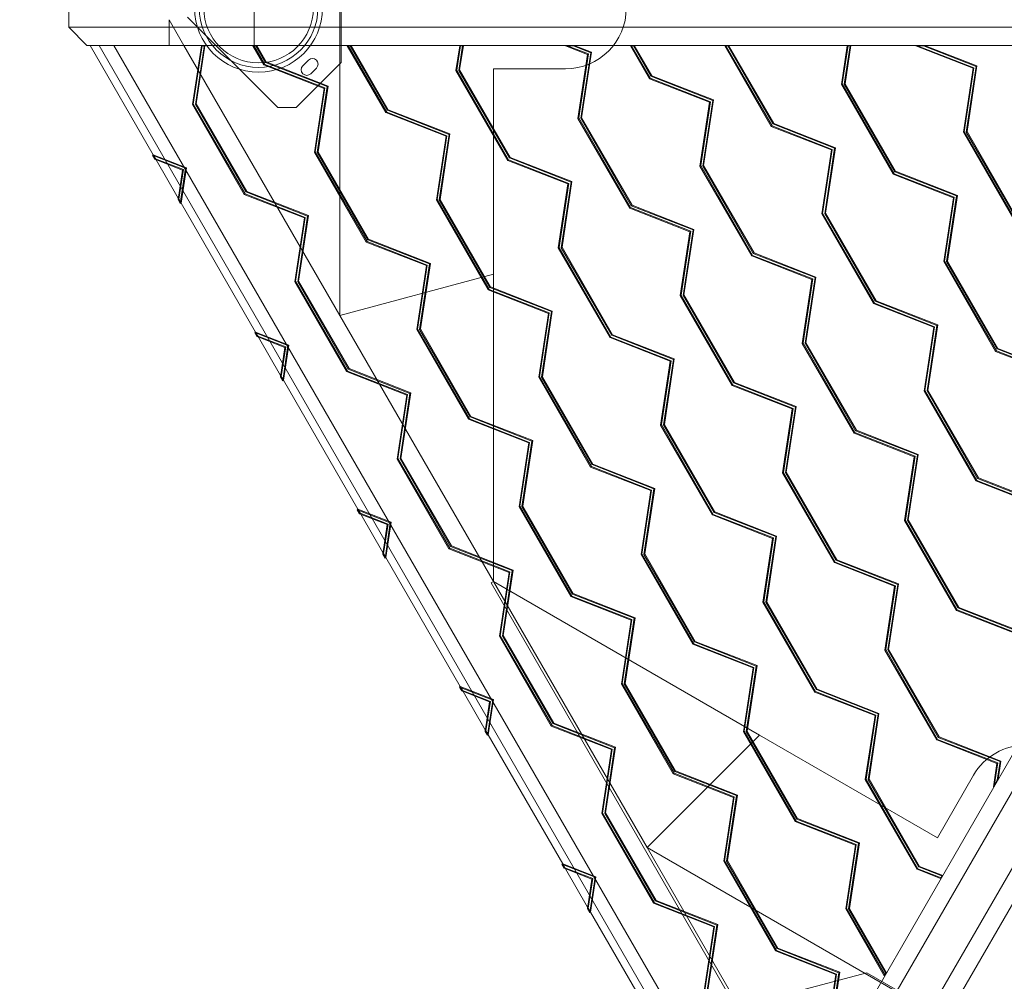
# Model space of a CAD drawing. Extents: x 133 to 657, y -332 to 11.
# Drawn here: x 428 to 467, y -242 to -204 of the extents above; entities that cross this region are included whole.
import ezdxf

# ---------------------------------------------------------------- set-up
doc = ezdxf.new("R2010")
doc.units = 0
doc.header["$MEASUREMENT"] = 0
doc.header["$PDMODE"] = 64
doc.styles.get("Standard").update_dxf_attribs({"font": 'Helvetica LT 57 Condensed_0.ttf'})
doc.dimstyles.new('FEET-METERS', dxfattribs={"dimtxt": 12, "dimasz": 7, "dimexe": 3, "dimexo": 3, "dimgap": 3, "dimtad": 0, "dimtoh": 1, "dimdec": 1, "dimzin": 3, "dimdsep": 46, "dimlunit": 4, "dimtxsty": 'Standard', "dimcen": 0.09, "dimadec": 0, "dimazin": 0, "dimtfac": 2, "dimtdec": 1, "dimtofl": 0, "dimtmove": 0, "dimatfit": 3, "dimfxl": 1, "dimfrac": 2, "dimtolj": 1, "dimtzin": 3, "dimarcsym": 0})

# ---------------------------------------------------------------- blocks, each defined once
blk = doc.blocks.new('*D22')
at = {"color": 0, "lineweight": -2, "transparency": 16777216}
for p, q in [((486.225, -81.17), (321.834, -81.17)), ((324.834, -88.17), (324.834, -175.89)), ((324.834, -325.406), (324.834, -277.823)), ((458.478, -332.406), (321.834, -332.406))]:
    blk.add_line(p, q, dxfattribs=at)
at = {"color": 0, "lineweight": 0, "transparency": 16777216}
for points in [[(323.667, -88.17), (326, -88.17), (324.834, -81.17)], [(323.667, -325.406), (326, -325.406), (324.834, -332.406)]]:
    blk.add_solid(points, dxfattribs=at)
at = {"layer": 'Defpoints', "color": 0, "lineweight": 0, "transparency": 16777216}
for p in [(489.225, -81.17), (324.834, -332.406), (461.478, -332.406)]:
    blk.add_point(p, dxfattribs=at)
at = {"color": 0, "lineweight": 0, "transparency": 16777216, "insert": (324.834, -226.856), "char_height": 12, "attachment_point": 5, "rotation": 90}
blk.add_mtext('\\A1;20\'-11" [6.4M]', dxfattribs=at)
blk = doc.blocks.new('new block')
at = {"color": 0, "linetype": 'Continuous', "lineweight": 0}
for p, q in [((440.643, -191.611), (440.643, -215.631)), ((440.7, -201.5), (440.7, -205.742)), ((437.289, -205.078), (437.289, -202.164)), ((430.051, -204.371), (430.051, -202.871)), ((433.97, -204.073), (434.55, -205.078)), ((433.97, -204.073), (433.97, -205.078)), ((438.225, -207.51), (434.689, -203.975)), ((430.051, -204.371), (484.167, -204.371)), ((430.051, -204.371), (430.758, -205.078)), ((457.109, -251.237), (484.167, -204.371)), ((430.758, -205.078), (482.942, -205.078)), ((430.882, -205.078), (433.353, -209.358)), ((457.086, -249.862), (431.23, -205.078)), ((431.807, -205.078), (457.375, -249.362)), ((434.55, -205.078), (440.643, -215.631)), ((434.883, -207.392), (435.231, -205.097)), ((435.263, -205.078), (434.916, -207.373)), ((435.339, -205.118), (434.996, -207.387)), ((435.028, -207.368), (435.372, -205.099)), ((435.263, -205.078), (435.231, -205.097)), ((435.231, -205.097), (435.287, -205.097)), ((435.263, -205.078), (435.263, -205.078)), ((435.319, -205.078), (435.263, -205.078)), ((435.319, -205.078), (435.287, -205.097)), ((435.287, -205.097), (435.339, -205.118)), ((435.372, -205.099), (435.319, -205.078)), ((435.319, -205.078), (435.319, -205.078)), ((435.319, -205.078), (435.319, -205.078)), ((435.372, -205.099), (435.339, -205.118)), ((437.28, -205.078), (437.247, -205.097)), ((437.676, -205.839), (437.247, -205.097)), ((437.247, -205.097), (437.362, -205.097)), ((437.28, -205.078), (437.28, -205.078)), ((437.708, -205.82), (437.28, -205.078)), ((437.28, -205.078), (437.395, -205.078)), ((437.395, -205.078), (437.362, -205.097)), ((437.362, -205.097), (437.736, -205.745)), ((437.395, -205.078), (437.769, -205.726)), ((437.395, -205.078), (437.395, -205.078)), ((437.395, -205.078), (437.395, -205.078)), ((440.968, -205.078), (440.936, -205.097)), ((442.442, -207.706), (440.936, -205.097)), ((440.936, -205.097), (441.051, -205.097)), ((440.968, -205.078), (440.968, -205.078)), ((440.968, -205.078), (442.475, -207.687)), ((441.083, -205.078), (440.968, -205.078)), ((441.083, -205.078), (441.051, -205.097)), ((441.051, -205.097), (442.503, -207.611)), ((442.535, -207.593), (441.083, -205.078)), ((441.083, -205.078), (441.083, -205.078)), ((441.083, -205.078), (441.083, -205.078)), ((445.182, -206.064), (445.329, -205.097)), ((445.215, -206.045), (445.361, -205.078)), ((445.44, -205.097), (445.295, -206.059)), ((445.473, -205.078), (445.327, -206.04)), ((445.361, -205.078), (445.329, -205.097)), ((445.329, -205.097), (445.44, -205.097)), ((445.361, -205.078), (445.361, -205.078)), ((445.361, -205.078), (445.473, -205.078)), ((445.473, -205.078), (445.44, -205.097)), ((445.473, -205.078), (445.473, -205.078)), ((445.473, -205.078), (445.473, -205.078)), ((449.501, -205.078), (449.468, -205.097)), ((450.327, -205.433), (449.468, -205.097)), ((449.468, -205.097), (449.771, -205.097)), ((449.501, -205.078), (449.501, -205.078)), ((449.501, -205.078), (450.36, -205.414)), ((449.804, -205.078), (449.501, -205.078)), ((449.804, -205.078), (449.771, -205.097)), ((449.771, -205.097), (450.449, -205.363)), ((450.482, -205.344), (449.804, -205.078)), ((449.804, -205.078), (449.804, -205.078)), ((449.804, -205.078), (449.804, -205.078)), ((452.034, -205.078), (452.001, -205.097)), ((452.741, -206.379), (452.001, -205.097)), ((452.001, -205.097), (452.116, -205.097)), ((452.034, -205.078), (452.034, -205.078)), ((452.774, -206.36), (452.034, -205.078)), ((452.034, -205.078), (452.149, -205.078)), ((452.149, -205.078), (452.116, -205.097)), ((452.116, -205.097), (452.802, -206.284)), ((452.149, -205.078), (452.834, -206.265)), ((452.149, -205.078), (452.149, -205.078)), ((452.149, -205.078), (452.149, -205.078)), ((455.722, -205.078), (455.69, -205.097)), ((457.507, -208.246), (455.69, -205.097)), ((455.69, -205.097), (455.805, -205.097)), ((455.722, -205.078), (455.722, -205.078)), ((455.722, -205.078), (457.54, -208.227)), ((455.837, -205.078), (455.722, -205.078)), ((455.837, -205.078), (455.805, -205.097)), ((455.805, -205.097), (457.568, -208.151)), ((457.601, -208.132), (455.837, -205.078)), ((455.837, -205.078), (455.837, -205.078)), ((455.837, -205.078), (455.837, -205.078)), ((456.85, -250.271), (482.942, -205.078)), ((458.408, -251.987), (485.466, -205.121)), ((460.248, -206.604), (460.476, -205.097)), ((460.281, -206.585), (460.509, -205.078)), ((460.588, -205.097), (460.36, -206.599)), ((460.62, -205.078), (460.393, -206.58)), ((460.509, -205.078), (460.476, -205.097)), ((460.476, -205.097), (460.588, -205.097)), ((460.509, -205.078), (460.509, -205.078)), ((460.509, -205.078), (460.62, -205.078)), ((460.62, -205.078), (460.588, -205.097)), ((460.62, -205.078), (460.62, -205.078)), ((460.62, -205.078), (460.62, -205.078)), ((463.189, -205.078), (463.157, -205.097)), ((465.393, -205.973), (463.157, -205.097)), ((463.157, -205.097), (463.459, -205.097)), ((463.189, -205.078), (463.189, -205.078)), ((463.189, -205.078), (465.425, -205.954)), ((463.492, -205.078), (463.189, -205.078)), ((463.492, -205.078), (463.459, -205.097)), ((463.459, -205.097), (465.515, -205.902)), ((465.547, -205.883), (463.492, -205.078)), ((463.492, -205.078), (463.492, -205.078)), ((463.492, -205.078), (463.492, -205.078)), ((449.949, -207.931), (450.327, -205.433)), ((450.36, -205.414), (449.981, -207.912)), ((450.449, -205.363), (450.061, -207.926)), ((450.094, -207.907), (450.482, -205.344)), ((450.36, -205.414), (450.327, -205.433)), ((450.482, -205.344), (450.449, -205.363)), ((437.708, -205.82), (437.676, -205.839)), ((440.028, -206.761), (437.676, -205.839)), ((440.061, -206.742), (437.708, -205.82)), ((437.769, -205.726), (437.736, -205.745)), ((437.736, -205.745), (440.15, -206.69)), ((437.769, -205.726), (440.183, -206.671)), ((440.7, -205.742), (438.932, -207.51)), ((439.197, -205.875), (439.418, -205.654)), ((465.159, -208.447), (465.547, -205.883)), ((465.547, -205.883), (465.515, -205.902)), ((439.727, -205.963), (439.506, -206.184)), ((445.215, -206.045), (445.182, -206.064)), ((447.208, -209.573), (445.182, -206.064)), ((447.241, -209.554), (445.215, -206.045)), ((445.327, -206.04), (445.295, -206.059)), ((445.295, -206.059), (447.269, -209.478)), ((445.327, -206.04), (447.301, -209.46)), ((446.648, -214.022), (446.648, -205.995)), ((446.648, -205.995), (449.466, -205.995)), ((452.834, -206.265), (452.802, -206.284)), ((452.834, -206.265), (455.248, -207.211)), ((465.014, -208.471), (465.393, -205.973)), ((465.425, -205.954), (465.047, -208.452)), ((465.515, -205.902), (465.127, -208.466)), ((465.425, -205.954), (465.393, -205.973)), ((452.774, -206.36), (452.741, -206.379)), ((455.093, -207.3), (452.741, -206.379)), ((455.126, -207.281), (452.774, -206.36)), ((452.802, -206.284), (455.216, -207.23)), ((459.374, -251.728), (485.466, -206.535)), ((460.281, -206.585), (460.248, -206.604)), ((462.274, -210.113), (460.248, -206.604)), ((462.306, -210.094), (460.281, -206.585)), ((460.393, -206.58), (460.36, -206.599)), ((460.36, -206.599), (462.334, -210.018)), ((460.393, -206.58), (462.367, -209.999)), ((439.65, -209.259), (440.028, -206.761)), ((439.682, -209.24), (440.061, -206.742)), ((440.15, -206.69), (439.762, -209.253)), ((440.183, -206.671), (439.795, -209.235)), ((440.061, -206.742), (440.028, -206.761)), ((440.183, -206.671), (440.15, -206.69)), ((434.916, -207.373), (434.883, -207.392)), ((436.909, -210.901), (434.883, -207.392)), ((434.916, -207.373), (436.942, -210.882)), ((435.028, -207.368), (434.996, -207.387)), ((434.996, -207.387), (436.97, -210.806)), ((437.002, -210.787), (435.028, -207.368)), ((454.715, -209.798), (455.093, -207.3)), ((454.748, -209.779), (455.126, -207.281)), ((455.216, -207.23), (454.828, -209.793)), ((455.248, -207.211), (454.86, -209.774)), ((455.126, -207.281), (455.093, -207.3)), ((455.248, -207.211), (455.216, -207.23)), ((438.932, -207.51), (438.225, -207.51)), ((442.475, -207.687), (442.442, -207.706)), ((444.794, -208.628), (442.442, -207.706)), ((442.475, -207.687), (444.827, -208.609)), ((442.535, -207.593), (442.503, -207.611)), ((442.503, -207.611), (444.917, -208.557)), ((444.949, -208.538), (442.535, -207.593)), ((449.981, -207.912), (449.949, -207.931)), ((451.975, -211.44), (449.949, -207.931)), ((449.981, -207.912), (452.007, -211.421)), ((450.094, -207.907), (450.061, -207.926)), ((450.061, -207.926), (452.035, -211.345)), ((452.068, -211.327), (450.094, -207.907)), ((457.601, -208.132), (457.568, -208.151)), ((457.568, -208.151), (459.982, -209.097)), ((460.015, -209.078), (457.601, -208.132)), ((444.917, -208.557), (444.528, -211.12)), ((444.561, -211.102), (444.949, -208.538)), ((444.949, -208.538), (444.917, -208.557)), ((457.54, -208.227), (457.507, -208.246)), ((459.86, -209.167), (457.507, -208.246)), ((457.54, -208.227), (459.892, -209.148)), ((465.047, -208.452), (465.014, -208.471)), ((467.04, -211.98), (465.014, -208.471)), ((465.047, -208.452), (467.073, -211.961)), ((465.159, -208.447), (465.127, -208.466)), ((465.127, -208.466), (467.101, -211.885)), ((467.133, -211.866), (465.159, -208.447)), ((444.416, -211.125), (444.794, -208.628)), ((444.827, -208.609), (444.449, -211.107)), ((444.827, -208.609), (444.794, -208.628)), ((439.682, -209.24), (439.65, -209.259)), ((441.676, -212.767), (439.65, -209.259)), ((441.708, -212.749), (439.682, -209.24)), ((439.795, -209.235), (439.762, -209.253)), ((439.762, -209.253), (441.736, -212.673)), ((439.795, -209.235), (441.769, -212.654)), ((459.482, -211.665), (459.86, -209.167)), ((459.892, -209.148), (459.514, -211.646)), ((459.982, -209.097), (459.594, -211.66)), ((459.627, -211.641), (460.015, -209.078)), ((459.892, -209.148), (459.86, -209.167)), ((460.015, -209.078), (459.982, -209.097)), ((433.353, -209.358), (433.321, -209.376)), ((433.321, -209.376), (434.617, -209.884)), ((433.409, -209.53), (433.321, -209.376)), ((433.353, -209.358), (434.65, -209.866)), ((433.441, -209.511), (433.353, -209.358)), ((433.353, -209.358), (433.465, -209.552)), ((433.441, -209.511), (433.409, -209.53)), ((434.495, -209.955), (433.409, -209.53)), ((434.528, -209.936), (433.441, -209.511)), ((433.465, -209.552), (434.33, -211.049)), ((447.241, -209.554), (447.208, -209.573)), ((449.561, -210.495), (447.208, -209.573)), ((449.593, -210.476), (447.241, -209.554)), ((447.301, -209.46), (447.269, -209.478)), ((447.269, -209.478), (449.683, -210.424)), ((447.301, -209.46), (449.716, -210.405)), ((434.321, -211.108), (434.495, -209.955)), ((434.353, -211.09), (434.528, -209.936)), ((434.617, -209.884), (434.409, -211.262)), ((434.65, -209.866), (434.441, -211.243)), ((434.528, -209.936), (434.495, -209.955)), ((434.65, -209.866), (434.617, -209.884)), ((454.748, -209.779), (454.715, -209.798)), ((456.741, -213.307), (454.715, -209.798)), ((456.774, -213.288), (454.748, -209.779)), ((454.86, -209.774), (454.828, -209.793)), ((454.828, -209.793), (456.802, -213.212)), ((454.86, -209.774), (456.834, -213.193)), ((462.306, -210.094), (462.274, -210.113)), ((464.626, -211.034), (462.274, -210.113)), ((464.659, -211.015), (462.306, -210.094)), ((462.367, -209.999), (462.334, -210.018)), ((462.334, -210.018), (464.748, -210.963)), ((462.367, -209.999), (464.781, -210.945)), ((449.182, -212.992), (449.561, -210.495)), ((449.215, -212.974), (449.593, -210.476)), ((449.683, -210.424), (449.295, -212.987)), ((449.716, -210.405), (449.327, -212.969)), ((449.593, -210.476), (449.561, -210.495)), ((449.716, -210.405), (449.683, -210.424)), ((436.942, -210.882), (436.909, -210.901)), ((436.942, -210.882), (439.294, -211.803)), ((437.002, -210.787), (436.97, -210.806)), ((436.97, -210.806), (439.384, -211.751)), ((439.416, -211.733), (437.002, -210.787)), ((434.353, -211.09), (434.321, -211.108)), ((434.409, -211.262), (434.321, -211.108)), ((434.33, -211.049), (434.441, -211.243)), ((434.441, -211.243), (434.353, -211.09)), ((434.441, -211.243), (434.409, -211.262)), ((434.441, -211.243), (437.353, -216.286)), ((439.262, -211.822), (436.909, -210.901)), ((444.449, -211.107), (444.416, -211.125)), ((446.442, -214.634), (444.416, -211.125)), ((444.449, -211.107), (446.475, -214.616)), ((444.561, -211.102), (444.528, -211.12)), ((444.528, -211.12), (446.503, -214.54)), ((446.535, -214.521), (444.561, -211.102)), ((464.248, -213.532), (464.626, -211.034)), ((464.281, -213.513), (464.659, -211.015)), ((464.748, -210.963), (464.36, -213.527)), ((464.781, -210.945), (464.393, -213.508)), ((464.659, -211.015), (464.626, -211.034)), ((464.781, -210.945), (464.748, -210.963)), ((452.007, -211.421), (451.975, -211.44)), ((454.327, -212.361), (451.975, -211.44)), ((452.007, -211.421), (454.36, -212.343)), ((452.068, -211.327), (452.035, -211.345)), ((452.035, -211.345), (454.449, -212.291)), ((454.482, -212.272), (452.068, -211.327)), ((459.514, -211.646), (459.482, -211.665)), ((461.507, -215.174), (459.482, -211.665)), ((459.514, -211.646), (461.54, -215.155)), ((459.627, -211.641), (459.594, -211.66)), ((459.594, -211.66), (461.568, -215.079)), ((461.601, -215.06), (459.627, -211.641)), ((438.883, -214.32), (439.262, -211.822)), ((439.294, -211.803), (438.916, -214.301)), ((439.384, -211.751), (438.996, -214.315)), ((439.028, -214.296), (439.416, -211.733)), ((439.294, -211.803), (439.262, -211.822)), ((439.416, -211.733), (439.384, -211.751)), ((453.949, -214.859), (454.327, -212.361)), ((454.36, -212.343), (453.981, -214.841)), ((454.449, -212.291), (454.061, -214.854)), ((454.094, -214.835), (454.482, -212.272)), ((454.36, -212.343), (454.327, -212.361)), ((454.482, -212.272), (454.449, -212.291)), ((441.708, -212.749), (441.676, -212.767)), ((444.028, -213.689), (441.676, -212.767)), ((444.061, -213.67), (441.708, -212.749)), ((441.769, -212.654), (441.736, -212.673)), ((441.736, -212.673), (444.15, -213.618)), ((441.769, -212.654), (444.183, -213.599)), ((449.215, -212.974), (449.182, -212.992)), ((451.208, -216.501), (449.182, -212.992)), ((451.241, -216.483), (449.215, -212.974)), ((449.327, -212.969), (449.295, -212.987)), ((449.295, -212.987), (451.269, -216.407)), ((449.327, -212.969), (451.301, -216.388)), ((456.834, -213.193), (456.802, -213.212)), ((456.834, -213.193), (459.248, -214.139)), ((456.774, -213.288), (456.741, -213.307)), ((459.093, -214.228), (456.741, -213.307)), ((459.126, -214.21), (456.774, -213.288)), ((456.802, -213.212), (459.216, -214.158)), ((464.281, -213.513), (464.248, -213.532)), ((466.274, -217.041), (464.248, -213.532)), ((466.306, -217.022), (464.281, -213.513)), ((464.393, -213.508), (464.36, -213.527)), ((464.36, -213.527), (466.334, -216.946)), ((464.393, -213.508), (466.367, -216.927)), ((443.65, -216.187), (444.028, -213.689)), ((443.682, -216.168), (444.061, -213.67)), ((444.15, -213.618), (443.762, -216.182)), ((444.183, -213.599), (443.795, -216.163)), ((444.061, -213.67), (444.028, -213.689)), ((444.183, -213.599), (444.15, -213.618)), ((438.916, -214.301), (438.883, -214.32)), ((440.909, -217.829), (438.883, -214.32)), ((438.916, -214.301), (440.942, -217.81)), ((439.028, -214.296), (438.996, -214.315)), ((438.996, -214.315), (440.97, -217.734)), ((441.002, -217.715), (439.028, -214.296)), ((440.643, -215.631), (446.648, -214.022)), ((446.648, -214.022), (446.648, -226.033)), ((458.715, -216.726), (459.093, -214.228)), ((458.748, -216.707), (459.126, -214.21)), ((459.216, -214.158), (458.828, -216.721)), ((459.248, -214.139), (458.86, -216.702)), ((459.126, -214.21), (459.093, -214.228)), ((459.248, -214.139), (459.216, -214.158)), ((446.475, -214.616), (446.442, -214.634)), ((448.794, -215.556), (446.442, -214.634)), ((446.475, -214.616), (448.827, -215.537)), ((446.535, -214.521), (446.503, -214.54)), ((446.503, -214.54), (448.917, -215.485)), ((448.949, -215.466), (446.535, -214.521)), ((453.981, -214.841), (453.949, -214.859)), ((455.975, -218.368), (453.949, -214.859)), ((453.981, -214.841), (456.007, -218.349)), ((454.094, -214.835), (454.061, -214.854)), ((454.061, -214.854), (456.035, -218.274)), ((456.068, -218.255), (454.094, -214.835)), ((461.601, -215.06), (461.568, -215.079)), ((461.568, -215.079), (463.982, -216.025)), ((464.015, -216.006), (461.601, -215.06)), ((448.917, -215.485), (448.528, -218.049)), ((448.561, -218.03), (448.949, -215.466)), ((448.949, -215.466), (448.917, -215.485)), ((461.54, -215.155), (461.507, -215.174)), ((463.86, -216.095), (461.507, -215.174)), ((461.54, -215.155), (463.892, -216.077)), ((446.648, -226.033), (440.643, -215.631)), ((448.416, -218.054), (448.794, -215.556)), ((448.827, -215.537), (448.449, -218.035)), ((448.827, -215.537), (448.794, -215.556)), ((443.682, -216.168), (443.65, -216.187)), ((445.676, -219.696), (443.65, -216.187)), ((445.708, -219.677), (443.682, -216.168)), ((443.795, -216.163), (443.762, -216.182)), ((443.762, -216.182), (445.736, -219.601)), ((443.795, -216.163), (445.769, -219.582)), ((463.482, -218.593), (463.86, -216.095)), ((463.892, -216.077), (463.514, -218.574)), ((463.982, -216.025), (463.594, -218.588)), ((463.627, -218.569), (464.015, -216.006)), ((463.892, -216.077), (463.86, -216.095)), ((464.015, -216.006), (463.982, -216.025)), ((437.353, -216.286), (437.321, -216.305)), ((437.321, -216.305), (438.617, -216.813)), ((437.409, -216.458), (437.321, -216.305)), ((437.353, -216.286), (438.65, -216.794)), ((437.441, -216.439), (437.353, -216.286)), ((437.353, -216.286), (437.465, -216.48)), ((437.441, -216.439), (437.409, -216.458)), ((438.495, -216.883), (437.409, -216.458)), ((438.528, -216.864), (437.441, -216.439)), ((437.465, -216.48), (438.33, -217.977)), ((451.241, -216.483), (451.208, -216.501)), ((453.561, -217.423), (451.208, -216.501)), ((453.593, -217.404), (451.241, -216.483)), ((451.301, -216.388), (451.269, -216.407)), ((451.269, -216.407), (453.683, -217.352)), ((451.301, -216.388), (453.716, -217.333)), ((438.321, -218.037), (438.495, -216.883)), ((438.353, -218.018), (438.528, -216.864)), ((438.617, -216.813), (438.409, -218.19)), ((438.65, -216.794), (438.441, -218.171)), ((438.528, -216.864), (438.495, -216.883)), ((438.65, -216.794), (438.617, -216.813)), ((458.748, -216.707), (458.715, -216.726)), ((460.741, -220.235), (458.715, -216.726)), ((460.774, -220.216), (458.748, -216.707)), ((458.86, -216.702), (458.828, -216.721)), ((458.828, -216.721), (460.802, -220.14)), ((458.86, -216.702), (460.834, -220.122)), ((466.306, -217.022), (466.274, -217.041)), ((468.626, -217.962), (466.274, -217.041)), ((468.659, -217.943), (466.306, -217.022)), ((466.367, -216.927), (466.334, -216.946)), ((466.334, -216.946), (468.748, -217.892)), ((466.367, -216.927), (468.781, -217.873)), ((453.182, -219.921), (453.561, -217.423)), ((453.215, -219.902), (453.593, -217.404)), ((453.683, -217.352), (453.295, -219.916)), ((453.716, -217.333), (453.327, -219.897)), ((453.593, -217.404), (453.561, -217.423)), ((453.716, -217.333), (453.683, -217.352)), ((440.942, -217.81), (440.909, -217.829)), ((440.942, -217.81), (443.294, -218.731)), ((441.002, -217.715), (440.97, -217.734)), ((440.97, -217.734), (443.384, -218.68)), ((443.416, -218.661), (441.002, -217.715)), ((438.353, -218.018), (438.321, -218.037)), ((438.409, -218.19), (438.321, -218.037)), ((438.33, -217.977), (438.441, -218.171)), ((438.441, -218.171), (438.353, -218.018)), ((438.441, -218.171), (438.409, -218.19)), ((438.441, -218.171), (441.353, -223.214)), ((443.262, -218.75), (440.909, -217.829)), ((448.449, -218.035), (448.416, -218.054)), ((450.442, -221.563), (448.416, -218.054)), ((448.449, -218.035), (450.475, -221.544)), ((448.561, -218.03), (448.528, -218.049)), ((448.528, -218.049), (450.503, -221.468)), ((450.535, -221.449), (448.561, -218.03)), ((456.007, -218.349), (455.975, -218.368)), ((458.327, -219.29), (455.975, -218.368)), ((456.007, -218.349), (458.36, -219.271)), ((456.068, -218.255), (456.035, -218.274)), ((456.035, -218.274), (458.449, -219.219)), ((458.482, -219.2), (456.068, -218.255)), ((463.514, -218.574), (463.482, -218.593)), ((465.507, -222.102), (463.482, -218.593)), ((463.514, -218.574), (465.54, -222.083)), ((463.627, -218.569), (463.594, -218.588)), ((463.594, -218.588), (465.568, -222.007)), ((465.601, -221.989), (463.627, -218.569)), ((442.883, -221.248), (443.262, -218.75)), ((443.294, -218.731), (442.916, -221.229)), ((443.384, -218.68), (442.996, -221.243)), ((443.028, -221.224), (443.416, -218.661)), ((443.294, -218.731), (443.262, -218.75)), ((443.416, -218.661), (443.384, -218.68)), ((457.949, -221.788), (458.327, -219.29)), ((458.36, -219.271), (457.981, -221.769)), ((458.449, -219.219), (458.061, -221.782)), ((458.094, -221.764), (458.482, -219.2)), ((458.36, -219.271), (458.327, -219.29)), ((458.482, -219.2), (458.449, -219.219)), ((445.708, -219.677), (445.676, -219.696)), ((448.028, -220.617), (445.676, -219.696)), ((448.061, -220.598), (445.708, -219.677)), ((445.769, -219.582), (445.736, -219.601)), ((445.736, -219.601), (448.15, -220.546)), ((445.769, -219.582), (448.183, -220.528)), ((453.215, -219.902), (453.182, -219.921)), ((455.208, -223.43), (453.182, -219.921)), ((455.241, -223.411), (453.215, -219.902)), ((453.327, -219.897), (453.295, -219.916)), ((453.295, -219.916), (455.269, -223.335)), ((453.327, -219.897), (455.301, -223.316)), ((460.834, -220.122), (460.802, -220.14)), ((460.834, -220.122), (463.248, -221.067)), ((460.774, -220.216), (460.741, -220.235)), ((463.093, -221.157), (460.741, -220.235)), ((463.126, -221.138), (460.774, -220.216)), ((460.802, -220.14), (463.216, -221.086)), ((447.65, -223.115), (448.028, -220.617)), ((447.682, -223.096), (448.061, -220.598)), ((448.15, -220.546), (447.762, -223.11)), ((448.183, -220.528), (447.795, -223.091)), ((448.061, -220.598), (448.028, -220.617)), ((448.183, -220.528), (448.15, -220.546)), ((442.916, -221.229), (442.883, -221.248)), ((444.909, -224.757), (442.883, -221.248)), ((442.916, -221.229), (444.942, -224.738)), ((443.028, -221.224), (442.996, -221.243)), ((442.996, -221.243), (444.97, -224.662)), ((445.002, -224.643), (443.028, -221.224)), ((462.715, -223.654), (463.093, -221.157)), ((462.748, -223.636), (463.126, -221.138)), ((463.216, -221.086), (462.828, -223.649)), ((463.248, -221.067), (462.86, -223.631)), ((463.126, -221.138), (463.093, -221.157)), ((463.248, -221.067), (463.216, -221.086)), ((450.475, -221.544), (450.442, -221.563)), ((452.794, -222.484), (450.442, -221.563)), ((450.475, -221.544), (452.827, -222.465)), ((450.535, -221.449), (450.503, -221.468)), ((450.503, -221.468), (452.917, -222.413)), ((452.949, -222.395), (450.535, -221.449)), ((457.981, -221.769), (457.949, -221.788)), ((459.975, -225.296), (457.949, -221.788)), ((457.981, -221.769), (460.007, -225.278)), ((458.094, -221.764), (458.061, -221.782)), ((458.061, -221.782), (460.035, -225.202)), ((460.068, -225.183), (458.094, -221.764)), ((465.601, -221.989), (465.568, -222.007)), ((465.568, -222.007), (467.982, -222.953)), ((468.015, -222.934), (465.601, -221.989)), ((452.917, -222.413), (452.528, -224.977)), ((452.561, -224.958), (452.949, -222.395)), ((452.949, -222.395), (452.917, -222.413)), ((465.54, -222.083), (465.507, -222.102)), ((467.86, -223.024), (465.507, -222.102)), ((465.54, -222.083), (467.892, -223.005)), ((452.416, -224.982), (452.794, -222.484)), ((452.827, -222.465), (452.449, -224.963)), ((452.827, -222.465), (452.794, -222.484)), ((447.682, -223.096), (447.65, -223.115)), ((449.676, -226.624), (447.65, -223.115)), ((449.708, -226.605), (447.682, -223.096)), ((447.795, -223.091), (447.762, -223.11)), ((447.762, -223.11), (449.736, -226.529)), ((447.795, -223.091), (449.769, -226.51)), ((441.353, -223.214), (441.321, -223.233)), ((441.321, -223.233), (442.617, -223.741)), ((441.409, -223.386), (441.321, -223.233)), ((441.353, -223.214), (442.65, -223.722)), ((441.441, -223.367), (441.353, -223.214)), ((441.353, -223.214), (441.465, -223.408)), ((441.441, -223.367), (441.409, -223.386)), ((442.495, -223.811), (441.409, -223.386)), ((442.528, -223.793), (441.441, -223.367)), ((441.465, -223.408), (442.33, -224.905)), ((455.241, -223.411), (455.208, -223.43)), ((457.561, -224.351), (455.208, -223.43)), ((457.593, -224.332), (455.241, -223.411)), ((455.301, -223.316), (455.269, -223.335)), ((455.269, -223.335), (457.683, -224.28)), ((455.301, -223.316), (457.716, -224.262)), ((442.321, -224.965), (442.495, -223.811)), ((442.353, -224.946), (442.528, -223.793)), ((442.617, -223.741), (442.409, -225.118)), ((442.65, -223.722), (442.441, -225.099)), ((442.528, -223.793), (442.495, -223.811)), ((442.65, -223.722), (442.617, -223.741)), ((462.748, -223.636), (462.715, -223.654)), ((464.741, -227.163), (462.715, -223.654)), ((464.774, -227.145), (462.748, -223.636)), ((462.86, -223.631), (462.828, -223.649)), ((462.828, -223.649), (464.802, -227.069)), ((462.86, -223.631), (464.834, -227.05)), ((457.182, -226.849), (457.561, -224.351)), ((457.215, -226.83), (457.593, -224.332)), ((457.683, -224.28), (457.295, -226.844)), ((457.716, -224.262), (457.327, -226.825)), ((457.593, -224.332), (457.561, -224.351)), ((457.716, -224.262), (457.683, -224.28)), ((444.942, -224.738), (444.909, -224.757)), ((444.942, -224.738), (447.294, -225.66)), ((445.002, -224.643), (444.97, -224.662)), ((444.97, -224.662), (447.384, -225.608)), ((447.416, -225.589), (445.002, -224.643)), ((442.353, -224.946), (442.321, -224.965)), ((442.409, -225.118), (442.321, -224.965)), ((442.33, -224.905), (442.441, -225.099)), ((442.441, -225.099), (442.353, -224.946)), ((442.441, -225.099), (442.409, -225.118)), ((442.441, -225.099), (445.353, -230.142)), ((447.262, -225.678), (444.909, -224.757)), ((452.449, -224.963), (452.416, -224.982)), ((454.442, -228.491), (452.416, -224.982)), ((452.449, -224.963), (454.475, -228.472)), ((452.561, -224.958), (452.528, -224.977)), ((452.528, -224.977), (454.503, -228.396)), ((454.535, -228.377), (452.561, -224.958)), ((460.007, -225.278), (459.975, -225.296)), ((462.327, -226.218), (459.975, -225.296)), ((460.007, -225.278), (462.36, -226.199)), ((460.068, -225.183), (460.035, -225.202)), ((460.035, -225.202), (462.449, -226.147)), ((462.482, -226.128), (460.068, -225.183)), ((446.883, -228.176), (447.262, -225.678)), ((447.294, -225.66), (446.916, -228.157)), ((447.384, -225.608), (446.996, -228.171)), ((447.028, -228.152), (447.416, -225.589)), ((447.294, -225.66), (447.262, -225.678)), ((447.416, -225.589), (447.384, -225.608)), ((446.553, -226.087), (446.648, -226.033)), ((458.683, -247.097), (446.553, -226.087)), ((446.648, -226.033), (457.049, -232.038)), ((446.648, -226.033), (452.653, -236.434)), ((461.949, -228.716), (462.327, -226.218)), ((462.36, -226.199), (461.981, -228.697)), ((462.449, -226.147), (462.061, -228.711)), ((462.094, -228.692), (462.482, -226.128)), ((462.36, -226.199), (462.327, -226.218)), ((462.482, -226.128), (462.449, -226.147)), ((449.708, -226.605), (449.676, -226.624)), ((452.028, -227.545), (449.676, -226.624)), ((452.061, -227.526), (449.708, -226.605)), ((449.769, -226.51), (449.736, -226.529)), ((449.736, -226.529), (452.15, -227.475)), ((449.769, -226.51), (452.183, -227.456)), ((457.215, -226.83), (457.182, -226.849)), ((459.208, -230.358), (457.182, -226.849)), ((459.241, -230.339), (457.215, -226.83)), ((457.327, -226.825), (457.295, -226.844)), ((457.295, -226.844), (459.269, -230.263)), ((457.327, -226.825), (459.301, -230.244)), ((464.834, -227.05), (464.802, -227.069)), ((464.834, -227.05), (467.248, -227.995)), ((464.774, -227.145), (464.741, -227.163)), ((467.093, -228.085), (464.741, -227.163)), ((467.126, -228.066), (464.774, -227.145)), ((464.802, -227.069), (467.216, -228.014)), ((451.65, -230.043), (452.028, -227.545)), ((451.682, -230.024), (452.061, -227.526)), ((452.15, -227.475), (451.762, -230.038)), ((452.183, -227.456), (451.795, -230.019)), ((452.061, -227.526), (452.028, -227.545)), ((452.183, -227.456), (452.15, -227.475)), ((446.916, -228.157), (446.883, -228.176)), ((448.909, -231.685), (446.883, -228.176)), ((446.916, -228.157), (448.942, -231.666)), ((447.028, -228.152), (446.996, -228.171)), ((446.996, -228.171), (448.97, -231.59)), ((449.002, -231.572), (447.028, -228.152)), ((454.475, -228.472), (454.442, -228.491)), ((456.794, -229.412), (454.442, -228.491)), ((454.475, -228.472), (456.827, -229.393)), ((454.535, -228.377), (454.503, -228.396)), ((454.503, -228.396), (456.917, -229.342)), ((456.949, -229.323), (454.535, -228.377)), ((461.981, -228.697), (461.949, -228.716)), ((463.975, -232.225), (461.949, -228.716)), ((461.981, -228.697), (464.007, -232.206)), ((462.094, -228.692), (462.061, -228.711)), ((462.061, -228.711), (464.035, -232.13)), ((464.068, -232.111), (462.094, -228.692)), ((456.917, -229.342), (456.528, -231.905)), ((456.561, -231.886), (456.949, -229.323)), ((456.949, -229.323), (456.917, -229.342)), ((456.416, -231.91), (456.794, -229.412)), ((456.827, -229.393), (456.449, -231.891)), ((456.827, -229.393), (456.794, -229.412)), ((451.682, -230.024), (451.65, -230.043)), ((453.676, -233.552), (451.65, -230.043)), ((453.708, -233.533), (451.682, -230.024)), ((451.795, -230.019), (451.762, -230.038)), ((451.762, -230.038), (453.736, -233.457)), ((451.795, -230.019), (453.769, -233.439)), ((445.353, -230.142), (445.321, -230.161)), ((445.321, -230.161), (446.617, -230.669)), ((445.409, -230.314), (445.321, -230.161)), ((445.353, -230.142), (446.65, -230.65)), ((445.441, -230.295), (445.353, -230.142)), ((445.353, -230.142), (445.465, -230.336)), ((445.441, -230.295), (445.409, -230.314)), ((446.495, -230.74), (445.409, -230.314)), ((446.528, -230.721), (445.441, -230.295)), ((445.465, -230.336), (446.33, -231.834)), ((459.241, -230.339), (459.208, -230.358)), ((461.561, -231.279), (459.208, -230.358)), ((461.593, -231.26), (459.241, -230.339)), ((459.301, -230.244), (459.269, -230.263)), ((459.269, -230.263), (461.683, -231.209)), ((459.301, -230.244), (461.716, -231.19)), ((446.321, -231.893), (446.495, -230.74)), ((446.353, -231.874), (446.528, -230.721)), ((446.617, -230.669), (446.409, -232.046)), ((446.65, -230.65), (446.441, -232.027)), ((446.528, -230.721), (446.495, -230.74)), ((446.65, -230.65), (446.617, -230.669)), ((461.182, -233.777), (461.561, -231.279)), ((461.215, -233.758), (461.593, -231.26)), ((461.683, -231.209), (461.295, -233.772)), ((461.716, -231.19), (461.327, -233.753)), ((461.593, -231.26), (461.561, -231.279)), ((461.716, -231.19), (461.683, -231.209)), ((448.942, -231.666), (448.909, -231.685)), ((448.942, -231.666), (451.294, -232.588)), ((449.002, -231.572), (448.97, -231.59)), ((448.97, -231.59), (451.384, -232.536)), ((451.416, -232.517), (449.002, -231.572)), ((446.353, -231.874), (446.321, -231.893)), ((446.409, -232.046), (446.321, -231.893)), ((446.33, -231.834), (446.441, -232.027)), ((446.441, -232.027), (446.353, -231.874)), ((446.441, -232.027), (446.409, -232.046)), ((446.441, -232.027), (449.353, -237.07)), ((451.262, -232.607), (448.909, -231.685)), ((457.049, -232.038), (452.653, -236.434)), ((456.449, -231.891), (456.416, -231.91)), ((458.442, -235.419), (456.416, -231.91)), ((456.449, -231.891), (458.475, -235.4)), ((456.561, -231.886), (456.528, -231.905)), ((456.528, -231.905), (458.503, -235.324)), ((458.535, -235.305), (456.561, -231.886)), ((464.001, -236.051), (457.049, -232.038)), ((464.007, -232.206), (463.975, -232.225)), ((466.327, -233.146), (463.975, -232.225)), ((464.007, -232.206), (466.36, -233.127)), ((464.068, -232.111), (464.035, -232.13)), ((464.035, -232.13), (466.449, -233.076)), ((466.482, -233.057), (464.068, -232.111)), ((450.883, -235.104), (451.262, -232.607)), ((451.294, -232.588), (450.916, -235.086)), ((451.384, -232.536), (450.996, -235.099)), ((451.028, -235.081), (451.416, -232.517)), ((451.294, -232.588), (451.262, -232.607)), ((451.416, -232.517), (451.384, -232.536)), ((466.189, -234.058), (466.327, -233.146)), ((466.36, -233.127), (466.222, -234.039)), ((466.36, -233.127), (466.327, -233.146)), ((466.449, -233.076), (466.34, -233.796)), ((466.373, -233.777), (466.482, -233.057)), ((466.482, -233.057), (466.449, -233.076)), ((453.708, -233.533), (453.676, -233.552)), ((456.028, -234.473), (453.676, -233.552)), ((456.06, -234.455), (453.708, -233.533)), ((453.769, -233.439), (453.736, -233.457)), ((453.736, -233.457), (456.15, -234.403)), ((453.769, -233.439), (456.183, -234.384)), ((461.215, -233.758), (461.182, -233.777)), ((463.208, -237.286), (461.182, -233.777)), ((463.241, -237.267), (461.215, -233.758)), ((461.327, -233.753), (461.295, -233.772)), ((461.295, -233.772), (463.269, -237.191)), ((461.327, -233.753), (463.301, -237.172)), ((465.41, -233.611), (464.001, -236.051)), ((466.34, -233.796), (466.189, -234.058)), ((466.373, -233.777), (466.34, -233.796)), ((466.222, -234.039), (466.189, -234.058)), ((455.65, -236.971), (456.028, -234.473)), ((455.682, -236.953), (456.06, -234.455)), ((456.15, -234.403), (455.762, -236.966)), ((456.183, -234.384), (455.795, -236.947)), ((456.06, -234.455), (456.028, -234.473)), ((456.183, -234.384), (456.15, -234.403)), ((450.916, -235.086), (450.883, -235.104)), ((452.909, -238.613), (450.883, -235.104)), ((450.916, -235.086), (452.942, -238.595)), ((451.028, -235.081), (450.996, -235.099)), ((450.996, -235.099), (452.97, -238.519)), ((453.002, -238.5), (451.028, -235.081)), ((458.475, -235.4), (458.442, -235.419)), ((460.794, -236.34), (458.442, -235.419)), ((458.475, -235.4), (460.827, -236.322)), ((458.535, -235.305), (458.503, -235.324)), ((458.503, -235.324), (460.917, -236.27)), ((460.949, -236.251), (458.535, -235.305)), ((460.917, -236.27), (460.528, -238.833)), ((460.561, -238.814), (460.949, -236.251)), ((460.949, -236.251), (460.917, -236.27)), ((452.653, -236.434), (458.746, -246.987)), ((452.653, -236.434), (473.456, -248.444)), ((460.416, -238.838), (460.794, -236.34)), ((460.827, -236.322), (460.449, -238.819)), ((460.827, -236.322), (460.794, -236.34)), ((455.682, -236.953), (455.65, -236.971)), ((457.676, -240.48), (455.65, -236.971)), ((457.708, -240.462), (455.682, -236.953)), ((455.795, -236.947), (455.762, -236.966)), ((455.762, -236.966), (457.736, -240.386)), ((455.795, -236.947), (457.769, -240.367)), ((449.353, -237.07), (449.321, -237.089)), ((449.321, -237.089), (450.617, -237.597)), ((449.409, -237.242), (449.321, -237.089)), ((449.353, -237.07), (450.65, -237.578)), ((449.441, -237.224), (449.353, -237.07)), ((449.353, -237.07), (449.465, -237.264)), ((449.441, -237.224), (449.409, -237.242)), ((450.495, -237.668), (449.409, -237.242)), ((450.528, -237.649), (449.441, -237.224)), ((449.465, -237.264), (450.33, -238.762)), ((463.241, -237.267), (463.208, -237.286)), ((464.119, -237.643), (463.208, -237.286)), ((464.152, -237.624), (463.241, -237.267)), ((463.301, -237.172), (463.269, -237.191)), ((463.269, -237.191), (464.175, -237.546)), ((463.301, -237.172), (464.208, -237.527)), ((450.321, -238.821), (450.495, -237.668)), ((450.353, -238.803), (450.528, -237.649)), ((450.617, -237.597), (450.409, -238.974)), ((450.65, -237.578), (450.441, -238.956)), ((450.528, -237.649), (450.495, -237.668)), ((450.65, -237.578), (450.617, -237.597)), ((464.175, -237.546), (464.119, -237.643)), ((464.152, -237.624), (464.119, -237.643)), ((464.208, -237.527), (464.175, -237.546)), ((452.942, -238.595), (452.909, -238.613)), ((452.942, -238.595), (455.294, -239.516)), ((453.002, -238.5), (452.97, -238.519)), ((452.97, -238.519), (455.384, -239.464)), ((455.416, -239.445), (453.002, -238.5)), ((450.353, -238.803), (450.321, -238.821)), ((450.409, -238.974), (450.321, -238.821)), ((450.33, -238.762), (450.441, -238.956)), ((450.441, -238.956), (450.353, -238.803)), ((450.441, -238.956), (450.409, -238.974)), ((450.441, -238.956), (453.353, -243.999)), ((455.262, -239.535), (452.909, -238.613)), ((460.449, -238.819), (460.416, -238.838)), ((461.923, -241.448), (460.416, -238.838)), ((460.449, -238.819), (461.955, -241.429)), ((460.561, -238.814), (460.528, -238.833)), ((460.528, -238.833), (461.98, -241.348)), ((462.013, -241.329), (460.561, -238.814)), ((454.883, -242.033), (455.262, -239.535)), ((455.294, -239.516), (454.916, -242.014)), ((455.384, -239.464), (454.996, -242.028)), ((455.028, -242.009), (455.416, -239.445)), ((455.294, -239.516), (455.262, -239.535)), ((455.416, -239.445), (455.384, -239.464)), ((457.708, -240.462), (457.676, -240.48)), ((460.028, -241.402), (457.676, -240.48)), ((460.06, -241.383), (457.708, -240.462)), ((457.769, -240.367), (457.736, -240.386)), ((457.736, -240.386), (460.15, -241.331)), ((457.769, -240.367), (460.183, -241.312)), ((458.831, -241.976), (461.246, -241.329)), ((459.65, -243.9), (460.028, -241.402)), ((459.682, -243.881), (460.06, -241.383)), ((460.15, -241.331), (459.762, -243.895)), ((460.183, -241.312), (459.795, -243.876)), ((460.06, -241.383), (460.028, -241.402)), ((460.183, -241.312), (460.15, -241.331)), ((461.246, -241.329), (464.92, -243.45)), ((461.98, -241.348), (461.923, -241.448)), ((461.955, -241.429), (461.923, -241.448)), ((462.013, -241.329), (461.98, -241.348))]:
    blk.add_line(p, q, dxfattribs=at)
for radius in [2.5, 2.5, 2.32, 2.14]:
    blk.add_circle((437.466, -203.621), radius, dxfattribs=at)
for centre, radius, start, end in [((449.466, -203.621), 2.374, 270, 450), ((439.352, -206.03), 0.219, 135, 315), ((439.573, -205.809), 0.219, 315, 135), ((467.466, -234.798), 2.374, -30, 150)]:
    blk.add_arc(centre, radius, start, end, dxfattribs=at)
blk = doc.blocks.new('b504947r0')
at = {"lineweight": 0}
blk.add_blockref('new block', (439.719, 361.197), dxfattribs=at)

msp = doc.modelspace()

# ---------------------------------------------------------------- block references
at = {"lineweight": 0}
msp.add_blockref('b504947r0', (-439.719, -361.197), dxfattribs=at)

# ---------------------------------------------------------------- dimensions: what is measured, and where the dimension line sits
dim = msp.add_linear_dim(base=(324.834, -332.406), p1=(489.225, -81.17), p2=(461.478, -332.406), angle=90, dimstyle='FEET-METERS', dxfattribs=at)
dim.commit()
dim.dimension.update_dxf_attribs({"geometry": '*D22', "text_midpoint": (324.834, -226.856), "dimtype": 160})

doc.saveas('drawing.dxf')
